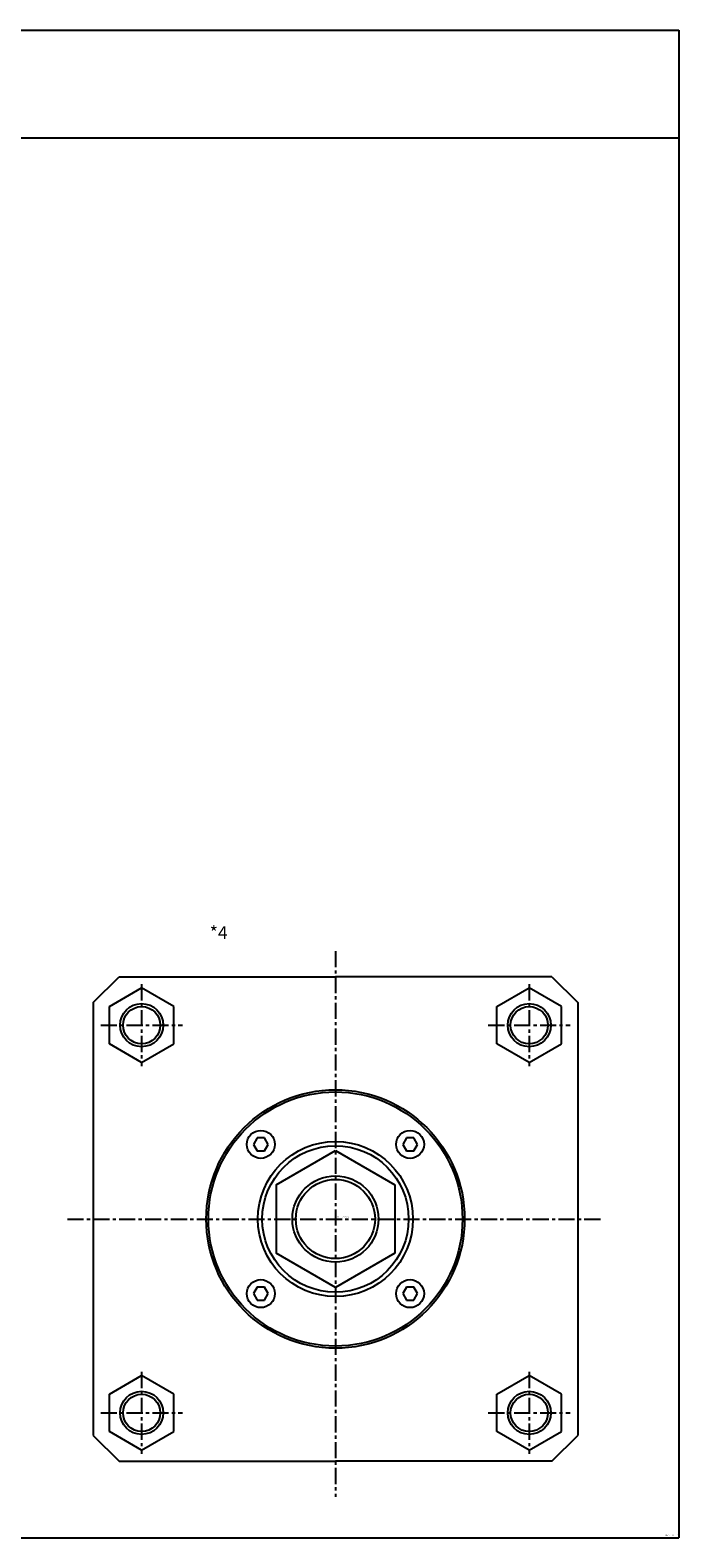
# Model space of a CAD drawing. Units: millimetres. Extents: x -650 to 600, y -337 to 363.
# Drawn here: x 299 to 600, y -337 to 363 of the extents above; entities that cross this region are included whole.
import ezdxf

# ---------------------------------------------------------------- set-up
doc = ezdxf.new("R2010")
doc.units = ezdxf.units.MM
doc.linetypes.add('CENTER', pattern=[12, 7.5, -1.5, 1.5, -1.5])
doc.linetypes.add('PHANTOM', pattern=[15, 7.5, -1.5, 1.5, -1.5, 1.5, -1.5])
doc.styles.get("Standard").update_dxf_attribs({"font": 'ROMANS', "bigfont": 'EXTFONT'})

# ---------------------------------------------------------------- blocks, each defined once
blk = doc.blocks.new('DTL0004')
at = {"color": 4, "linetype": 'CENTER'}
for p, q in [((0, 124.43), (0, -128.98)), ((-90, 109), (-90, 71)), ((90, 109), (90, 71)), ((-109, 90), (-71, 90)), ((71, 90), (109, 90)), ((-124.43, 0), (124.43, 0)), ((-90, -71), (-90, -109)), ((90, -71), (90, -109)), ((-109, -90), (-71, -90)), ((71, -90), (109, -90))]:
    blk.add_line(p, q, dxfattribs=at)
at = {"color": 0, "linetype": 'Continuous'}
for p, q in [((-112.5, 100.5), (-100.5, 112.5)), ((-100.5, 112.5), (0, 112.5)), ((100.5, 112.5), (0, 112.5)), ((100.5, 112.5), (112.5, 100.5)), ((-105, 98.66), (-90, 107.32)), ((-75, 98.66), (-90, 107.32)), ((75, 98.66), (90, 107.32)), ((105, 98.66), (90, 107.32)), ((-112.5, 100.5), (-112.5, -100.5)), ((-105, 81.34), (-105, 98.66)), ((-75, 81.34), (-75, 98.66)), ((75, 81.34), (75, 98.66)), ((105, 81.34), (105, 98.66)), ((112.5, 100.5), (112.5, -100.5)), ((-90, 72.68), (-105, 81.34)), ((-90, 72.68), (-75, 81.34)), ((90, 72.68), (75, 81.34)), ((90, 72.68), (105, 81.34)), ((-36.36, 37.62), (-38.08, 34.65)), ((-32.93, 37.62), (-36.36, 37.62)), ((-31.22, 34.65), (-32.93, 37.62)), ((32.93, 37.62), (31.22, 34.65)), ((36.36, 37.62), (32.93, 37.62)), ((38.08, 34.65), (36.36, 37.62)), ((-38.08, 34.65), (-36.36, 31.68)), ((-36.36, 31.68), (-32.93, 31.68)), ((-32.93, 31.68), (-31.22, 34.65)), ((-27.49, 15.88), (0.01, 31.8)), ((0.01, 31.8), (27.51, 15.88)), ((31.22, 34.65), (32.93, 31.68)), ((32.93, 31.68), (36.36, 31.68)), ((36.36, 31.68), (38.08, 34.65)), ((-27.49, 15.88), (-27.49, -15.88)), ((27.51, 15.88), (27.51, -15.88)), ((0.01, -31.8), (-27.49, -15.88)), ((27.51, -15.88), (0.01, -31.8)), ((-36.36, -31.68), (-38.08, -34.65)), ((-38.08, -34.65), (-36.36, -37.62)), ((-32.93, -31.68), (-36.36, -31.68)), ((-31.22, -34.65), (-32.93, -31.68)), ((-32.93, -37.62), (-31.22, -34.65)), ((32.93, -31.68), (31.22, -34.65)), ((31.22, -34.65), (32.93, -37.62)), ((36.36, -31.68), (32.93, -31.68)), ((38.08, -34.65), (36.36, -31.68)), ((36.36, -37.62), (38.08, -34.65)), ((-36.36, -37.62), (-32.93, -37.62)), ((32.93, -37.62), (36.36, -37.62)), ((-105, -81.34), (-90, -72.68)), ((-75, -81.34), (-90, -72.68)), ((75, -81.34), (90, -72.68)), ((105, -81.34), (90, -72.68)), ((-105, -98.66), (-105, -81.34)), ((-75, -98.66), (-75, -81.34)), ((75, -98.66), (75, -81.34)), ((105, -98.66), (105, -81.34)), ((-112.5, -100.5), (-100.5, -112.5)), ((-90, -107.32), (-105, -98.66)), ((-90, -107.32), (-75, -98.66)), ((90, -107.32), (75, -98.66)), ((90, -107.32), (105, -98.66)), ((100.5, -112.5), (112.5, -100.5)), ((-100.5, -112.5), (0, -112.5)), ((100.5, -112.5), (0, -112.5))]:
    blk.add_line(p, q, dxfattribs=at)
at = {"color": 0, "linetype": 'PHANTOM'}
blk.add_line((112.5, 9), (112.5, -9), dxfattribs=at)
at = {"color": 0, "linetype": 'Continuous'}
for centre, radius in [((-90, 90), 10), ((90, 90), 10), ((0, 0), 60), ((0, 0), 59), ((-34.65, 34.65), 6.5), ((0, 0), 36), ((34.65, 34.65), 6.5), ((0, 0), 34), ((0, 0), 20), ((-34.65, -34.65), 6.5), ((34.65, -34.65), 6.5), ((-90, -90), 10), ((90, -90), 10)]:
    blk.add_circle(centre, radius, dxfattribs=at)
at = {"color": 4, "linetype": 'Continuous'}
for centre, radius in [((-90, 90), 8.65), ((90, 90), 8.65), ((0, 0), 18.38), ((-90, -90), 8.65), ((90, -90), 8.65)]:
    blk.add_circle(centre, radius, dxfattribs=at)
at = {"color": 0, "linetype": 'Continuous'}
for centre in [(-90, 90), (90, 90), (-90, -90), (90, -90)]:
    blk.add_arc(centre, 10, 0.00002, 3.12568, dxfattribs=at)
at = {"color": 0}
blk.add_point((0, 0), dxfattribs=at)
at = {"color": 0, "insert": (1, 0.77), "char_height": 0.5, "attachment_point": 7}
blk.add_mtext('{\\W1;BN-6102-CB-200}', dxfattribs=at)

msp = doc.modelspace()

# ---------------------------------------------------------------- linework, layer by layer
at = {"color": 7, "linetype": 'Continuous'}
for p, q in [((-650.01, 363.18), (599.99, 363.18)), ((599.99, 363.18), (599.99, -336.82)), ((-650.01, 313.18), (599.99, 313.18)), ((-650.01, -336.82), (599.99, -336.82))]:
    msp.add_line(p, q, dxfattribs=at)

# ---------------------------------------------------------------- block references
at = {"color": 7}
msp.add_blockref('DTL0004', (440.51, -188.79), dxfattribs=at)

# ---------------------------------------------------------------- texts
at = {"color": 7, "attachment_point": 7}
for s, insert, char_height in [('{\\W1;*4}', (382.11, -58.85), 6), ('{\\W0.833333;ＧＢＡＰ－００４０－Ｆ}', (593.36, -335.9), 0.5)]:
    msp.add_mtext(s, dxfattribs=dict(at, insert=insert, char_height=char_height))

doc.saveas('drawing.dxf')
